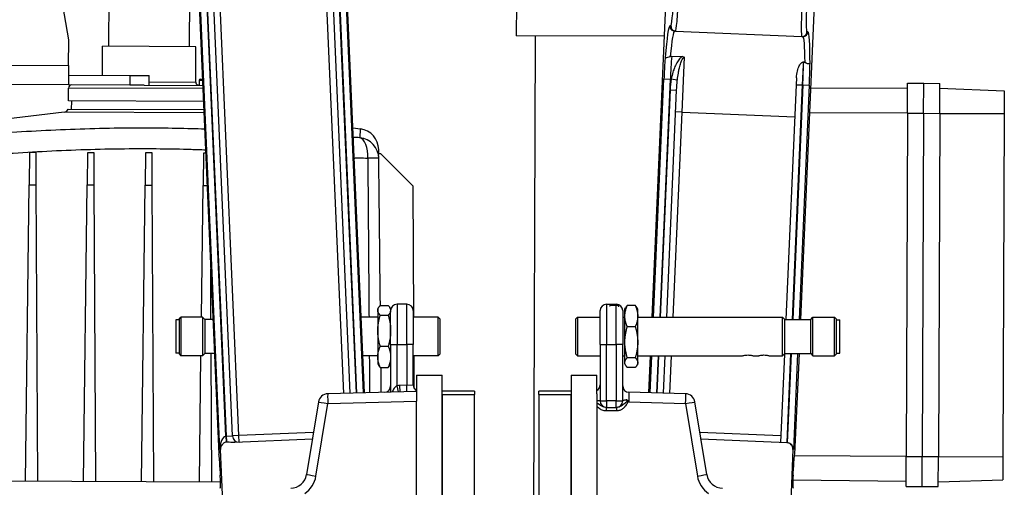
# Model space of a CAD drawing. Units: millimetres. Extents: x 155 to 2090, y 19 to 2724.
# Drawn here: x 323 to 628, y 468 to 613 of the extents above; entities that cross this region are included whole.
import ezdxf

# ---------------------------------------------------------------- set-up
doc = ezdxf.new("R2010")
doc.units = ezdxf.units.MM
doc.header["$LTSCALE"] = 10
doc.layers.add('Dimensions(Hillmar_metric)', color=7, linetype='Continuous', lineweight=13)
doc.layers.add('Visible Edges(Hillmar_metric)', color=7, linetype='Continuous', lineweight=25)
doc.layers.add('Visible Tangent Edges(Hillmar_Metric)', color=7, linetype='Continuous', lineweight=25, true_color=0xc0c0c0)
doc.styles.add('Hillmar_metric_Dimensions', font='arial.ttf')
doc.dimstyles.new('DEFAULT-ISO-Method 1b-Hillmar_metric', dxfattribs={"dimscale": 10, "dimtxt": 2, "dimasz": 2.5, "dimexe": 1, "dimexo": 1, "dimgap": 0.25, "dimtad": 1, "dimtih": 1, "dimtoh": 1, "dimrnd": 1e-08, "dimdsep": 46, "dimtxsty": 'Hillmar_metric_Dimensions', "dimcen": 0.09, "dimdle": 8, "dimclrd": 7, "dimclre": 7, "dimclrt": 7, "dimazin": 2, "dimtfac": 0.75, "dimtmove": 0, "dimatfit": 3, "dimfxl": 1, "dimtolj": 1, "dimlwd": 9, "dimlwe": 9, "dimarcsym": 0})

# ---------------------------------------------------------------- blocks, each defined once
blk = doc.blocks.new('*D31')
at = {"layer": 'Defpoints', "color": 0, "linetype": 'Continuous', "transparency": 16777216}
for p in [(627.33, 810.2), (627.33, 643.17), (250.22, 461.17)]:
    blk.add_point(p, dxfattribs=at)
at = {"layer": 'Dimensions(Hillmar_metric)', "color": 7, "linetype": 'Continuous', "lineweight": 9, "transparency": 16777216}
for p, q in [((250.22, 471.17), (250.22, 820.2)), ((627.33, 653.17), (627.33, 820.2)), ((275.22, 810.2), (602.33, 810.2))]:
    blk.add_line(p, q, dxfattribs=at)
at = {"layer": 'Dimensions(Hillmar_metric)', "color": 7, "linetype": 'Continuous', "transparency": 16777216}
for points in [[(275.22, 814.37), (275.22, 806.03), (250.22, 810.2)], [(602.33, 814.37), (602.33, 806.03), (627.33, 810.2)]]:
    blk.add_solid(points, dxfattribs=at)
at = {"layer": 'Dimensions(Hillmar_metric)', "color": 7, "linetype": 'Continuous', "lineweight": 13, "transparency": 16777216, "insert": (438.77, 822.92), "char_height": 20, "attachment_point": 5, "style": 'Hillmar_metric_Dimensions'}
blk.add_mtext('\\A1;377', dxfattribs=at)

msp = doc.modelspace()

# ---------------------------------------------------------------- linework, layer by layer
at = {"layer": 'Visible Edges(Hillmar_metric)'}
for p, q in [((350.2865, 604.7755), (350.5267, 665.7751)), ((337.7944, 606.8247), (328.4783, 660.9037)), ((375.2863, 604.6771), (375.4954, 657.7914)), ((429.5668, 497.3449), (422.8364, 651.9976)), ((376.8799, 649.9976), (384.3527, 478.2868)), ((418.6383, 644.9629), (425.0677, 497.227)), ((388.6092, 483.9804), (381.6733, 643.3543)), ((518.8555, 520.8197), (523.4612, 626.6514)), ((569.4177, 624.6514), (564.8686, 520.1197)), ((522.6442, 607.8766), (476.6749, 608.0537)), ((481.6276, 336.0799), (482.6749, 608.0305)), ((525.7935, 609.5338), (526.1076, 609.5201)), ((526.1076, 609.5201), (565.2931, 607.8148)), ((337.7629, 598.8248), (337.7944, 606.8247)), ((565.2931, 607.8148), (565.6072, 607.8011)), ((348.251, 595.7835), (348.2865, 604.7834)), ((377.2863, 604.6692), (348.2865, 604.7834)), ((377.2429, 593.6693), (377.2863, 604.6692)), ((337.7629, 598.8248), (337.7393, 592.8248)), ((524.9089, 601.7243), (528.1753, 601.5821)), ((337.7511, 595.8248), (356.751, 595.75)), ((337.7393, 592.8248), (316.7395, 592.9075)), ((356.7392, 592.75), (337.7393, 592.8248)), ((361.2521, 592.7323), (356.7392, 592.75)), ((356.751, 595.75), (362.7509, 595.7264)), ((361.2521, 592.7323), (379.3752, 592.6609)), ((362.7391, 592.7264), (362.7509, 595.7264)), ((378.2449, 594.1654), (378.239, 592.6654)), ((378.6465, 594.5638), (379.2925, 594.5612)), ((563.5307, 592.8773), (560.3643, 520.1197)), ((563.6227, 594.9914), (563.5307, 592.8773)), ((598.0833, 584.0359), (598.1191, 593.3359)), ((598.1191, 593.3359), (603.1191, 593.3166)), ((603.0833, 584.0167), (603.1191, 593.3166)), ((603.0833, 584.0167), (603.1191, 593.3166)), ((603.1191, 593.3166), (608.1191, 593.2973)), ((608.0833, 583.9974), (608.1191, 593.2973)), ((337.7196, 587.8249), (337.7354, 591.8248)), ((523.3598, 520.8197), (526.4226, 591.1973)), ((598.1134, 591.8359), (567.9855, 591.7416)), ((608.1133, 591.7974), (628.1105, 591.0219)), ((628.1105, 591.0219), (628.0831, 583.9204)), ((379.5928, 587.66), (337.7196, 587.8249)), ((338.7098, 585.321), (338.7196, 587.8209)), ((336.4259, 584.3532), (303.373, 580.4268)), ((337.6568, 585.3251), (379.7016, 585.1595)), ((598.0833, 584.0359), (597.6736, 477.6367)), ((603.0833, 584.0167), (602.6735, 477.6175)), ((603.0833, 584.0167), (602.6735, 477.6175)), ((608.0833, 583.9974), (607.6735, 477.5982)), ((628.0831, 583.9204), (627.6734, 477.5212)), ((425.9935, 579.4542), (428.2975, 579.1621)), ((325.6341, 571.8723), (325.5075, 561.8731)), ((327.6793, 571.8643), (325.6341, 571.8723)), ((327.7272, 561.8644), (327.6793, 571.8643)), ((343.634, 571.8015), (343.5073, 561.8023)), ((345.6791, 571.7934), (343.634, 571.8015)), ((345.727, 561.7935), (345.6791, 571.7934)), ((361.6338, 571.7306), (361.5072, 561.7314)), ((363.679, 571.7225), (361.6338, 571.7306)), ((363.7269, 561.7227), (363.679, 571.7225)), ((379.6337, 571.6597), (379.5071, 561.6605)), ((380.2893, 571.6571), (379.6337, 571.6597)), ((434.6785, 571.443), (433.8928, 571.4461)), ((433.9942, 571.4459), (433.9796, 572.7845)), ((434.6785, 571.443), (444.7263, 561.4037)), ((324.3423, 469.8766), (325.5075, 561.8731)), ((325.5075, 561.8731), (327.7272, 561.8644)), ((328.1678, 469.8616), (327.7272, 561.8644)), ((342.3422, 469.8058), (343.5073, 561.8023)), ((343.5073, 561.8023), (345.727, 561.7935)), ((346.1676, 469.7907), (345.727, 561.7935)), ((360.3421, 469.7349), (361.5072, 561.7314)), ((361.5072, 561.7314), (363.7269, 561.7227)), ((364.1675, 469.7198), (363.7269, 561.7227)), ((378.9898, 520.8197), (379.5071, 561.6605)), ((379.5071, 561.6605), (380.7245, 561.6557)), ((444.9206, 520.8197), (444.7263, 561.4037)), ((381.9257, 520.1197), (381.8507, 535.7788)), ((433.7004, 523.3197), (433.9501, 523.7522)), ((433.7004, 523.3197), (433.7004, 522.9081)), ((433.7004, 522.9081), (433.7004, 516.601)), ((434.4596, 524.4167), (436.9412, 524.4167)), ((437.7004, 523.3197), (437.4506, 523.7522)), ((437.7004, 523.3197), (437.7004, 522.9081)), ((437.7004, 522.9081), (437.7004, 522.6721)), ((437.7004, 512.3197), (437.7004, 522.6721)), ((442.7004, 524.8197), (439.7004, 524.8197)), ((444.7004, 522.8197), (444.7004, 512.3197)), ((502.7004, 512.3197), (502.7004, 522.8197)), ((504.7004, 524.8197), (507.7004, 524.8197)), ((508.275, 524.4021), (505.7933, 524.4021)), ((509.7004, 522.8197), (509.7004, 512.3197)), ((510.3679, 523.3197), (510.6177, 523.7522)), ((510.3679, 521.1268), (510.3679, 523.3197)), ((513.6088, 524.4167), (511.1271, 524.4167)), ((514.3679, 523.3197), (514.1182, 523.7522)), ((514.3679, 521.1268), (514.3679, 523.3197)), ((371.0342, 520.0197), (371.0342, 509.6197)), ((372.0342, 520.0197), (371.0342, 520.0197)), ((372.0342, 520.2197), (372.6342, 520.8197)), ((372.0342, 520.2197), (372.0342, 509.4197)), ((372.6342, 520.8197), (372.6342, 508.8197)), ((379.3342, 520.8197), (372.6342, 520.8197)), ((379.3342, 520.8197), (379.3342, 508.8197)), ((380.0342, 520.1197), (379.3342, 520.8197)), ((380.0342, 520.1197), (380.0342, 509.5197)), ((382.5321, 520.1197), (380.0342, 520.1197)), ((433.7004, 520.8197), (428.5452, 520.8197)), ((434.4596, 521.3995), (436.9412, 521.3995)), ((452.4342, 520.8197), (444.7004, 520.8197)), ((452.4342, 508.8197), (452.4342, 520.8197)), ((453.0342, 520.2197), (452.4342, 520.8197)), ((453.0342, 509.4197), (453.0342, 520.2197)), ((495.0342, 520.2197), (495.6342, 520.8197)), ((495.0342, 520.2197), (495.0342, 509.4197)), ((495.6342, 520.8197), (495.6342, 508.8197)), ((495.6342, 520.8197), (502.7004, 520.8197)), ((509.7004, 520.8197), (510.3679, 520.8197)), ((510.3679, 513.0384), (510.3679, 521.1268)), ((514.3679, 513.0384), (514.3679, 521.1268)), ((514.3679, 520.8197), (559.3342, 520.8197)), ((559.3342, 508.8197), (559.3342, 520.8197)), ((560.0342, 520.1197), (559.3342, 520.8197)), ((560.0342, 509.5197), (560.0342, 520.1197)), ((560.0342, 520.1197), (568.0342, 520.1197)), ((568.0342, 520.1197), (568.7342, 520.8197)), ((568.0342, 509.5197), (568.0342, 520.1197)), ((568.7342, 508.8197), (568.7342, 520.8197)), ((568.7342, 520.8197), (575.4342, 520.8197)), ((575.4342, 508.8197), (575.4342, 520.8197)), ((576.0342, 520.2197), (575.4342, 520.8197)), ((576.0342, 509.4197), (576.0342, 520.2197)), ((576.0342, 520.0197), (577.0342, 520.0197)), ((577.0342, 509.6197), (577.0342, 520.0197)), ((433.7004, 516.601), (433.7004, 508.5126)), ((513.6088, 517.8369), (511.1271, 517.8369)), ((434.4596, 511.8025), (436.9412, 511.8025)), ((437.7004, 512.3197), (437.7004, 497.5578)), ((444.7004, 499.7942), (444.7004, 512.3197)), ((502.7004, 512.3197), (502.7004, 494.8197)), ((509.7004, 494.8197), (509.7004, 512.3197)), ((510.3679, 506.7313), (510.3679, 513.0384)), ((514.3679, 506.7313), (514.3679, 513.0384)), ((372.0342, 509.6197), (371.0342, 509.6197)), ((372.0342, 509.4197), (372.6342, 508.8197)), ((379.3342, 508.8197), (372.6342, 508.8197)), ((378.3419, 469.664), (378.8378, 508.8197)), ((380.0342, 509.5197), (379.3342, 508.8197)), ((382.9934, 509.5197), (380.0342, 509.5197)), ((382.1674, 469.6489), (381.9764, 509.5197)), ((433.7004, 508.8197), (429.0675, 508.8197)), ((433.7004, 508.5126), (433.7004, 506.3197)), ((452.4342, 508.8197), (444.7004, 508.8197)), ((445.0266, 498.6995), (444.9781, 508.8197)), ((453.0342, 509.4197), (452.4342, 508.8197)), ((495.0342, 509.4197), (495.6342, 508.8197)), ((495.6342, 508.8197), (502.7004, 508.8197)), ((509.7004, 508.8197), (510.3679, 508.8197)), ((513.6088, 508.2399), (511.1271, 508.2399)), ((514.3679, 508.8197), (546.7842, 508.8197)), ((517.8339, 497.3449), (518.3333, 508.8197)), ((522.333, 497.227), (522.8375, 508.8197)), ((550.2842, 508.8197), (551.7842, 508.8197)), ((555.2842, 508.8197), (559.3342, 508.8197)), ((559.8971, 509.3826), (558.7046, 481.9823)), ((560.0342, 509.5197), (559.3342, 508.8197)), ((560.0342, 509.5197), (568.0342, 509.5197)), ((564.4073, 509.5197), (563.048, 478.2868)), ((568.0342, 509.5197), (568.7342, 508.8197)), ((568.7342, 508.8197), (575.4342, 508.8197)), ((576.0342, 509.4197), (575.4342, 508.8197)), ((576.0342, 509.6197), (577.0342, 509.6197)), ((433.7004, 506.3197), (433.9501, 505.8872)), ((434.4596, 505.2227), (436.9412, 505.2227)), ((437.7004, 506.3197), (437.4506, 505.8872)), ((510.3679, 506.3197), (510.3679, 506.7313)), ((510.3679, 506.3197), (510.6177, 505.8872)), ((513.6088, 505.2227), (511.1271, 505.2227)), ((514.3679, 506.3197), (514.1182, 505.8872)), ((514.3679, 506.3197), (514.3679, 506.7313)), ((445.7004, 502.8197), (445.7004, 496.4963)), ((445.7004, 502.8197), (453.7004, 502.8197)), ((453.7004, 392.8197), (453.7004, 502.8197)), ((493.7004, 502.8197), (501.7004, 502.8197)), ((493.7004, 502.8197), (493.7004, 392.8197)), ((501.7004, 496.9858), (501.7004, 502.8197)), ((445.7004, 497.7673), (418.1836, 497.0468)), ((445.7004, 496.4963), (445.7004, 494.7684)), ((463.7004, 497.8197), (453.7004, 497.8197)), ((453.7004, 496.8197), (453.7004, 398.8197)), ((463.7004, 497.8197), (463.7004, 496.8197)), ((463.7004, 398.8197), (463.7004, 496.8197)), ((483.7004, 496.8197), (483.7004, 497.8197)), ((493.7004, 497.8197), (483.7004, 497.8197)), ((483.7004, 496.8197), (483.7004, 398.8197)), ((493.7004, 398.8197), (493.7004, 496.8197)), ((529.2171, 497.0468), (511.648, 497.5068)), ((415.3012, 494.5299), (411.6354, 472.0162)), ((445.7004, 453.8697), (445.7004, 494.7684)), ((501.7004, 493.2363), (501.7004, 453.8697)), ((504.5459, 492.8197), (504.7004, 492.8197)), ((504.7004, 492.8197), (507.7004, 492.8197)), ((507.7004, 492.8197), (507.7998, 492.8197)), ((535.7654, 472.0162), (532.0996, 494.5299)), ((389.3413, 482.0103), (413.4334, 483.0588)), ((533.9674, 483.0588), (560.6236, 481.8987)), ((387.7328, 413.876), (384.8633, 479.8136)), ((562.5375, 479.8136), (559.6679, 413.876)), ((560.6759, 481.8965), (560.6236, 481.8987)), ((597.6378, 468.3368), (597.6736, 477.6367)), ((602.6377, 468.3175), (602.6735, 477.6175)), ((602.6377, 468.3175), (602.6735, 477.6175)), ((607.6377, 468.2983), (607.6735, 477.5982)), ((627.6734, 477.5212), (627.646, 470.4197)), ((384.7367, 474.2832), (384.8456, 471.7822)), ((562.5551, 471.7822), (562.664, 474.2832)), ((384.9062, 469.6382), (284.2558, 470.0345)), ((597.6435, 469.8368), (562.5038, 470.2174)), ((597.6378, 468.3368), (602.6377, 468.3175)), ((602.6377, 468.3175), (607.6377, 468.2983)), ((607.6435, 469.7983), (627.646, 470.4197))]:
    msp.add_line(p, q, dxfattribs=at)
for centre, radius, start, end in [((338.7354, 591.8209), 1, 89.774389, 179.774389), ((378.2429, 593.6654), 1, 179.774389, 239.774389), ((378.6449, 594.1638), 0.4, 89.774389, 179.774389), ((336.2489, 585.8427), 1.5, 276.774389, 339.815052), ((427.48, 572.7137), 6.5, 0.624389, 82.774389), ((439.7004, 522.8197), 2, 90, 180), ((442.7004, 522.8197), 2, 0, 90), ((504.7004, 522.8197), 2, 90, 180), ((507.7004, 522.8197), 2, 0, 90), ((435.7004, 499.5062), 2, 271.5, 0), ((446.7004, 499.7942), 2, 180, 240), ((500.7004, 499.7942), 2, 300, 0), ((511.7004, 499.5062), 2, 180, 268.5), ((418.2622, 494.0478), 3, 91.5, 170.752045), ((529.1386, 494.0478), 3, 9.247955, 88.5), ((504.7004, 494.8197), 2, 180, 270), ((507.7004, 494.8197), 2, 270, 0), ((390.6073, 484.0673), 2, 182.491906, 272.491906), ((406.7004, 472.8197), 5, 270, 350.752045), ((540.7004, 472.8197), 5, 189.247955, 270)]:
    msp.add_arc(centre, radius, start, end, dxfattribs=at)
for centre, major_axis, ratio, start_param, end_param in [((386.8641, 479.9006), (-2.0009, -0.0871), 0.99862953, 5.46015388, 6.28318531), ((560.5366, 479.9006), (2.0009, -0.0871), 0.99862953, 0, 1.57079633), ((560.589, 479.8984), (2.0009, -0.0871), 0.99862953, 1.51843645, 1.55740306), ((560.6937, 479.8938), (1.3863, -1.5125), 0.94896457, 0.8115781, 2.33001455), ((384.5268, 474.2851), (0.1747, -4.0017), 0.05233556, 1.56804599, 3.13884232), ((562.8739, 474.2851), (-0.1747, -4.0017), 0.05233556, 3.14434299, 4.71513932), ((384.6357, 471.784), (-0.1747, 4.0017), 0.05233556, 3.13884232, 4.70963864), ((562.7651, 471.784), (0.1747, 4.0017), 0.05233556, 1.57354666, 3.14434299)]:
    msp.add_ellipse(centre, major_axis=major_axis, ratio=ratio, start_param=start_param, end_param=end_param, dxfattribs=at)
for points, weights in [([(476.8292, 648.1057), (476.7603, 630.2158), (476.6749, 608.0537)], [1, 1.0007871154, 1]), ([(433.7004, 522.9081), (433.7004, 523.6083), (434.4596, 524.4167)], [1, 1.04314139574, 1.01001874936]), ([(434.4596, 521.3995), (433.7004, 522.208), (433.7004, 522.9081)], [1.01001874936, 1.04314139574, 1]), ([(436.9412, 524.4167), (437.7004, 523.6083), (437.7004, 522.9081)], [1.01001874936, 1.04314139574, 1]), ([(437.7004, 522.9081), (437.7004, 522.208), (436.9412, 521.3995)], [1, 1.04314139574, 1.01001874936]), ([(505.7177, 524.2213), (505.7545, 524.3111), (505.7933, 524.4021)], [1.01312113417, 1.01166402619, 1.01001874936]), ([(505.7933, 524.4021), (505.7636, 524.3711), (505.7351, 524.3404)], [1.01001874936, 1.01127760958, 1.01242630959]), ([(508.275, 524.4021), (508.3662, 524.1886), (508.4459, 523.9815)], [1.01001874936, 1.01388828553, 1.01671697305]), ([(508.3962, 524.2714), (508.3384, 524.336), (508.275, 524.4021)], [1.01488955124, 1.01270494265, 1.01001874936]), ([(510.3679, 521.1268), (510.3679, 522.6536), (511.1271, 524.4167)], [1, 1.04314139574, 1.01001874936]), ([(511.1271, 524.4167), (510.8004, 524.0688), (510.6177, 523.7522)], [1.01001874936, 1.02401012015, 1.02439361642]), ([(513.6088, 524.4167), (514.3679, 522.6536), (514.3679, 521.1268)], [1.01001874936, 1.04314139574, 1]), ([(514.1182, 523.7522), (513.9354, 524.0688), (513.6088, 524.4167)], [1.02439361642, 1.02401012015, 1.01001874936]), ([(433.7004, 516.601), (433.7004, 518.828), (434.4596, 521.3995)], [1, 1.04314139574, 1.01001874936]), ([(436.9412, 521.3995), (437.7004, 518.828), (437.7004, 516.601)], [1.01001874936, 1.04314139574, 1]), ([(511.1271, 517.8369), (510.3679, 519.5999), (510.3679, 521.1268)], [1.01001874936, 1.04314139574, 1]), ([(514.3679, 521.1268), (514.3679, 519.5999), (513.6088, 517.8369)], [1, 1.04314139574, 1.01001874936]), ([(434.4596, 511.8025), (433.7004, 514.374), (433.7004, 516.601)], [1.01001874936, 1.04314139574, 1]), ([(437.7004, 516.601), (437.7004, 514.374), (436.9412, 511.8025)], [1, 1.04314139574, 1.01001874936]), ([(510.3679, 513.0384), (510.3679, 515.2654), (511.1271, 517.8369)], [1, 1.04314139574, 1.01001874936]), ([(513.6088, 517.8369), (514.3679, 515.2654), (514.3679, 513.0384)], [1.01001874936, 1.04314139574, 1]), ([(433.7004, 508.5126), (433.7004, 510.0395), (434.4596, 511.8025)], [1, 1.04314139574, 1.01001874936]), ([(436.9412, 511.8025), (437.7004, 510.0395), (437.7004, 508.5126)], [1.01001874936, 1.04314139574, 1]), ([(511.1271, 508.2399), (510.3679, 510.8114), (510.3679, 513.0384)], [1.01001874936, 1.04314139574, 1]), ([(514.3679, 513.0384), (514.3679, 510.8114), (513.6088, 508.2399)], [1, 1.04314139574, 1.01001874936]), ([(434.4596, 505.2227), (433.7004, 506.9858), (433.7004, 508.5126)], [1.01001874936, 1.04314139574, 1]), ([(437.7004, 508.5126), (437.7004, 506.9858), (436.9412, 505.2227)], [1, 1.04314139574, 1.01001874936]), ([(510.3679, 506.7313), (510.3679, 507.4314), (511.1271, 508.2399)], [1, 1.04314139574, 1.01001874936]), ([(513.6088, 508.2399), (514.3679, 507.4314), (514.3679, 506.7313)], [1.01001874936, 1.04314139574, 1]), ([(433.9501, 505.8872), (434.1329, 505.5706), (434.4596, 505.2227)], [1.02439361642, 1.02401012015, 1.01001874936]), ([(436.9412, 505.2227), (437.2679, 505.5706), (437.4506, 505.8872)], [1.01001874936, 1.02401012015, 1.02439361642]), ([(511.1271, 505.2227), (510.3679, 506.0311), (510.3679, 506.7313)], [1.01001874936, 1.04314139574, 1]), ([(514.3679, 506.7313), (514.3679, 506.0311), (513.6088, 505.2227)], [1, 1.04314139574, 1.01001874936])]:
    msp.add_rational_spline(points, weights, degree=2, dxfattribs=at)
for points, knots in [([(524.4286, 601.5883), (524.1588, 601.4267), (523.8894, 601.3322), (523.4215, 601.2338), (523.2297, 601.2263), (523.0209, 601.2416), (522.9658, 601.251), (522.8864, 601.2727), (522.8623, 601.2848), (522.8541, 601.2957), (522.8539, 601.2958), (522.8538, 601.296)], [0.000000004, 0.000000004, 0.000000004, 0.000000004, 0.105931612, 0.105931612, 0.204373504, 0.204373504, 0.253090121, 0.253090121, 0.301671459, 0.301671459, 0.302371797, 0.302371797, 0.302371797, 0.302371797]), ([(524.4286, 601.5883), (524.494, 601.6274), (524.5657, 601.6621), (524.6852, 601.7005), (524.73, 601.7112), (524.8199, 601.7239), (524.8642, 601.7262), (524.9089, 601.7243)], [0.6758704117, 0.6758704117, 0.6758704117, 0.6758704117, 0.7060842438, 0.7060842438, 0.7230250708, 0.7230250708, 0.7390043583, 0.7390043583, 0.7390043583, 0.7390043583]), ([(528.1753, 601.5821), (528.1901, 601.5815), (528.2048, 601.5807), (528.3736, 601.5698), (528.5092, 601.5434), (528.6968, 601.4792), (528.7854, 601.4409), (528.8661, 601.3791), (528.8668, 601.3786), (528.8675, 601.378)], [0, 0, 0, 0, 0.0044216396, 0.0044216396, 0.0507662329, 0.0507662329, 0.0808149546, 0.0808149546, 0.081089462, 0.081089462, 0.081089462, 0.081089462]), ([(563.6227, 594.9914), (563.6894, 596.5244), (564.0582, 597.8568), (564.6931, 599.1043), (564.906, 599.4135), (565.2245, 599.712), (565.334, 599.7972), (565.5321, 599.8936), (565.6136, 599.9222), (565.7429, 599.9417), (565.7838, 599.9444), (565.8251, 599.9435)], [0.417686528, 0.417686528, 0.417686528, 0.417686528, 0.683812343, 0.683812343, 0.796828147, 0.796828147, 0.841941798, 0.841941798, 0.868497714, 0.868497714, 0.88059903, 0.88059903, 0.88059903, 0.88059903]), ([(565.8251, 599.9435), (565.8887, 599.9394), (565.95, 599.9267), (566.0933, 599.8797), (566.1704, 599.839), (566.2518, 599.7848), (566.2643, 599.776), (566.2767, 599.7671)], [0.00150593, 0.00150593, 0.00150593, 0.00150593, 0.0207034329, 0.0207034329, 0.0481938474, 0.0481938474, 0.0532852116, 0.0532852116, 0.0532852116, 0.0532852116]), ([(567.8201, 599.3391), (567.82, 599.3389), (567.8199, 599.3388), (567.8107, 599.3287), (567.7857, 599.3187), (567.7046, 599.304), (567.6489, 599.2995), (567.4396, 599.3023), (567.2492, 599.3265), (566.7916, 599.4651), (566.5315, 599.5827), (566.2767, 599.7671)], [-0.00067106, -0.00067106, -0.00067106, -0.00067106, 0, 0, 0.046550355, 0.046550355, 0.093230333, 0.093230333, 0.187556778, 0.187556778, 0.289059831, 0.289059831, 0.289059831, 0.289059831]), ([(378.1403, 592.6658), (378.0101, 592.6663), (377.9056, 592.7051), (377.7925, 592.7637), (377.7632, 592.7843), (377.7427, 592.7989), (377.7395, 592.8013), (377.7395, 592.8013)], [0.787235608, 0.787235608, 0.787235608, 0.787235608, 0.849201804, 0.849201804, 0.887868275, 0.887868275, 0.905460022, 0.905460022, 0.905460022, 0.905460022]), ([(434.5067, 524.4167), (434.4922, 525.7497), (434.4777, 527.0826), (434.4144, 532.8882), (434.3657, 537.3609), (434.2389, 548.9898), (434.1609, 556.1461), (434.0584, 565.5571), (434.0338, 567.8118), (434.0092, 570.0666)], [7.14843902, 7.14843902, 7.14843902, 7.14843902, 7.54836602, 7.54836602, 8.89029776, 8.89029776, 11.03738854, 11.03738854, 11.71388196, 11.71388196, 11.71388196, 11.71388196]), ([(546.7842, 508.8197), (546.7842, 508.8197), (546.8286, 508.8331), (547.0076, 508.8816), (547.1421, 508.9161), (547.4514, 508.9813), (547.6473, 509.0164), (548.078, 509.0665), (548.313, 509.0806), (548.5342, 509.0806)], [-0.265353067, -0.265353067, -0.265353067, -0.265353067, -0.199023587, -0.199023587, -0.132694106, -0.132694106, -0.066347053, -0.066347053, 0, 0, 0, 0]), ([(548.5342, 509.0806), (548.7553, 509.0806), (548.9903, 509.0665), (549.421, 509.0164), (549.6169, 508.9813), (549.9262, 508.9161), (550.0607, 508.8816), (550.2397, 508.8331), (550.2842, 508.8197), (550.2842, 508.8197)], [-1.06141227, -1.06141227, -1.06141227, -1.06141227, -0.995065217, -0.995065217, -0.928718163, -0.928718163, -0.862388683, -0.862388683, -0.796059202, -0.796059202, -0.796059202, -0.796059202]), ([(551.7842, 508.8197), (551.7842, 508.8197), (551.8286, 508.8331), (552.0076, 508.8816), (552.1421, 508.9161), (552.4514, 508.9813), (552.6473, 509.0164), (553.078, 509.0665), (553.313, 509.0806), (553.5342, 509.0806)], [-0.265353067, -0.265353067, -0.265353067, -0.265353067, -0.199023587, -0.199023587, -0.132694106, -0.132694106, -0.066347053, -0.066347053, 0, 0, 0, 0]), ([(553.5342, 509.0806), (553.7553, 509.0806), (553.9903, 509.0665), (554.421, 509.0164), (554.6169, 508.9813), (554.9262, 508.9161), (555.0607, 508.8816), (555.2397, 508.8331), (555.2842, 508.8197), (555.2842, 508.8197)], [-1.06141227, -1.06141227, -1.06141227, -1.06141227, -0.995065217, -0.995065217, -0.928718163, -0.928718163, -0.862388683, -0.862388683, -0.796059202, -0.796059202, -0.796059202, -0.796059202]), ([(434.8003, 497.4819), (434.7793, 499.4069), (434.7583, 501.3319), (434.7302, 503.9122), (434.723, 504.5674), (434.7159, 505.2227)], [4.454685232, 4.454685232, 4.454685232, 4.454685232, 5.032244017, 5.032244017, 5.228843943, 5.228843943, 5.228843943, 5.228843943]), ([(501.7004, 496.9858), (501.7004, 496.7066), (501.7004, 496.3856), (501.7004, 495.6587), (501.7004, 495.2549), (501.7004, 494.8465)], [-0.240786737, -0.240786737, -0.240786737, -0.240786737, -0.12769502, -0.12769502, -0.005060402, -0.005060402, -0.005060402, -0.005060402]), ([(511.3661, 494.856), (511.3422, 494.8858), (511.3151, 494.913), (511.2389, 494.9787), (511.1863, 495.0138), (511.0334, 495.1024), (510.919, 495.153), (510.7942, 495.2046), (510.7926, 495.2053), (510.791, 495.206)], [0, 0, 0, 0, 0.0114767104, 0.0114767104, 0.0302599096, 0.0302599096, 0.0649701678, 0.0649701678, 0.0654300625, 0.0654300625, 0.0654300625, 0.0654300625]), ([(501.7004, 494.8465), (501.7004, 494.7145), (501.7004, 494.5833), (501.7004, 494.3637), (501.7004, 494.275), (501.7004, 494.1885)], [-0.3275595457, -0.3275595457, -0.3275595457, -0.3275595457, -0.2878651728, -0.2878651728, -0.260028093, -0.260028093, -0.260028093, -0.260028093]), ([(501.7004, 494.1885), (501.7004, 494.0668), (501.7004, 493.9401), (501.7004, 493.625), (501.7004, 493.4292), (501.7004, 493.2363)], [-0.0969848177, -0.0969848177, -0.0969848177, -0.0969848177, -0.0578545613, -0.0578545613, 0, 0, 0, 0]), ([(511.648, 494.5079), (511.6463, 494.5099), (511.6447, 494.5119), (511.5513, 494.6265), (511.4586, 494.7404), (511.3661, 494.856)], [-0.3157351546, -0.3157351546, -0.3157351546, -0.3157351546, -0.3151967663, -0.3151967663, -0.2855215706, -0.2855215706, -0.2855215706, -0.2855215706]), ([(385.4398, 481.3065), (385.5313, 481.3989), (385.6285, 481.4955), (385.8065, 481.6621), (385.8924, 481.7386), (386.0963, 481.9025), (386.2263, 481.9941), (386.4856, 482.1202), (386.596, 482.1505), (386.699, 482.1604)], [-0.120446802, -0.120446802, -0.120446802, -0.120446802, -0.090419933, -0.090419933, -0.064946236, -0.064946236, -0.031057298, -0.031057298, 0, 0, 0, 0]), ([(386.699, 482.1604), (386.7064, 482.1611), (386.7137, 482.1618), (386.7285, 482.1631), (386.7358, 482.1637), (386.7432, 482.1642)], [-0.0044354274, -0.0044354274, -0.0044354274, -0.0044354274, -0.00221771741, -0.00221771741, 0, 0, 0, 0]), ([(386.7432, 482.1642), (386.7502, 482.1648), (386.7571, 482.1652), (386.7711, 482.1659), (386.778, 482.1662), (386.785, 482.1663)], [-0.00418618407, -0.00418618407, -0.00418618407, -0.00418618407, -0.00209040592, -0.00209040592, 0, 0, 0, 0]), ([(386.785, 482.1663), (387.3206, 482.1795), (387.9386, 482.0884), (388.736, 482.015), (389.0661, 481.9984), (389.3413, 482.0103)], [0.009770887, 0.009770887, 0.009770887, 0.009770887, 0.167351138, 0.167351138, 0.249985726, 0.249985726, 0.249985726, 0.249985726])]:
    msp.add_open_spline(points, degree=3, knots=knots, dxfattribs=at)
for points in [[(434.0067, 570.2994), (434.0025, 570.6845), (433.9643, 571.0682), (433.8928, 571.4461)], [(434.0092, 570.0666), (434.0084, 570.1456), (434.0075, 570.2231), (434.0067, 570.2994)], [(560.6759, 481.8965), (560.6848, 481.8961), (560.6938, 481.8956), (560.7027, 481.8951)]]:
    msp.add_open_spline(points, degree=3, dxfattribs=at)
at = {"layer": 'Visible Tangent Edges(Hillmar_Metric)'}
for p, q in [((427.0673, 497.2794), (420.6364, 645.0499)), ((420.7128, 645.0893), (427.1453, 497.2814)), ((422.7081, 645.1761), (429.1422, 497.3337)), ((384.7117, 479.807), (377.6003, 643.2131)), ((386.5334, 483.8845), (379.5957, 643.2999)), ((379.6752, 643.2673), (386.6111, 483.8912)), ((417.1569, 633.0041), (423.0681, 497.1747)), ((390.6073, 484.0673), (384.1881, 631.5693)), ((524.6763, 611.0838), (524.3622, 611.0975)), ((567.169, 609.2346), (566.8548, 609.2482)), ((316.7631, 598.9075), (337.7629, 598.8248)), ((528.129, 584.4085), (528.8675, 601.378)), ((565.5288, 592.7903), (565.7957, 598.9221)), ((356.751, 595.75), (356.7392, 592.75)), ((362.7431, 593.7264), (377.2429, 593.6693)), ((379.3099, 594.1612), (378.2449, 594.1654)), ((519.2807, 520.8197), (522.4943, 594.6632)), ((521.2798, 520.8197), (524.4897, 594.5763)), ((522.4943, 594.6632), (524.4897, 594.5763)), ((524.4897, 594.5763), (524.7412, 594.5654)), ((526.642, 594.2412), (524.7412, 594.5654)), ((562.3662, 520.1197), (565.5288, 592.7903)), ((565.6067, 592.7869), (562.4443, 520.1197)), ((563.5307, 592.8773), (565.5288, 592.7903)), ((565.5288, 592.7903), (565.6067, 592.7869)), ((565.6067, 592.7869), (567.6021, 592.7001)), ((379.4187, 591.6607), (337.7354, 591.8248)), ((524.4245, 591.2843), (521.3579, 520.8197)), ((524.4245, 591.2843), (526.4226, 591.1973)), ((567.6021, 592.7001), (564.4434, 520.1197)), ((379.7442, 584.1826), (336.4259, 584.3532)), ((525.3617, 520.8197), (528.129, 584.4085)), ((528.129, 584.4085), (526.1309, 584.4954)), ((528.129, 584.4085), (563.0959, 582.8867)), ((598.0833, 584.0359), (567.6553, 584.1531)), ((598.0833, 584.0359), (603.0833, 584.0167)), ((603.0833, 584.0167), (608.0833, 583.9974)), ((608.0833, 583.9974), (628.0831, 583.9204)), ((439.7004, 524.8197), (439.7004, 512.3197)), ((442.7004, 512.3197), (442.7004, 524.8197)), ((504.7004, 524.8197), (504.7004, 512.3197)), ((507.7004, 524.4021), (507.7004, 524.8197)), ((507.7004, 512.3197), (507.7004, 524.2213)), ((437.7004, 512.3197), (439.7004, 512.3197)), ((439.7004, 499.5343), (439.7004, 512.3197)), ((439.7004, 512.3197), (442.7004, 512.3197)), ((442.7004, 512.3197), (442.7004, 499.6895)), ((444.7004, 512.3197), (442.7004, 512.3197)), ((502.7004, 512.3197), (504.7004, 512.3197)), ((504.7004, 494.8197), (504.7004, 512.3197)), ((504.7004, 512.3197), (507.7004, 512.3197)), ((509.7004, 512.3197), (507.7004, 512.3197)), ((507.7004, 512.3197), (507.7004, 494.8197)), ((518.2586, 497.3337), (518.7584, 508.8197)), ((520.2554, 497.2814), (520.7576, 508.8197)), ((520.8356, 508.8197), (520.3334, 497.2794)), ((524.3326, 497.1747), (524.8394, 508.8197)), ((560.7027, 481.8951), (561.9049, 509.5197)), ((561.983, 509.5197), (560.7805, 481.8892)), ((563.9821, 509.5197), (562.6891, 479.807)), ((440.091, 497.6204), (439.7004, 499.5343)), ((442.7004, 499.6895), (440.5695, 499.6337)), ((440.6218, 497.6343), (440.5695, 499.6337)), ((442.7004, 499.6895), (444.7004, 499.7942)), ((442.7527, 497.6901), (442.7004, 499.6895)), ((453.7004, 496.8197), (463.7004, 496.8197)), ((483.7004, 496.8197), (493.7004, 496.8197)), ((414.5179, 471.534), (418.1836, 494.0478)), ((418.1836, 494.0478), (445.7004, 494.7684)), ((502.7004, 494.8197), (504.7004, 494.8197)), ((504.7004, 494.8197), (504.7004, 492.8197)), ((507.7004, 494.8197), (504.7004, 494.8197)), ((507.7004, 492.8197), (507.7004, 494.8197)), ((507.7004, 494.8197), (509.7004, 494.8197)), ((511.648, 494.5079), (529.2171, 494.0478)), ((529.2171, 494.0478), (532.8829, 471.534)), ((504.5197, 491.8197), (507.7736, 491.8197)), ((386.5334, 483.8845), (386.699, 482.1604)), ((386.6111, 483.8912), (386.7432, 482.1642)), ((386.6768, 483.8963), (388.6092, 483.9804)), ((390.6073, 484.0673), (388.6092, 483.9804)), ((413.7617, 485.075), (390.6073, 484.0673)), ((390.6942, 482.0692), (390.6073, 484.0673)), ((558.7916, 483.9804), (533.6391, 485.075)), ((384.7117, 479.807), (384.8633, 479.8136)), ((562.5375, 479.8136), (562.6891, 479.807)), ((597.6736, 477.6367), (562.9226, 477.7705)), ((597.6736, 477.6367), (602.6735, 477.6175)), ((602.6735, 477.6175), (607.6735, 477.5982)), ((607.6735, 477.5982), (627.6734, 477.5212))]:
    msp.add_line(p, q, dxfattribs=at)
for centre, radius, start, end in [((440.7004, 494.6354), 5, 91.5, 101.536959), ((406.6218, 472.8197), 8, 303.748196, 350.752045), ((540.7789, 472.8197), 8, 189.247955, 236.251804)]:
    msp.add_arc(centre, radius, start, end, dxfattribs=at)
for centre, major_axis, ratio, start_param, end_param in [((525.0459, 619.5758), (-0.3696, -8.492), 0.05240778, 0, 1.57079633), ((526.5424, 619.5107), (0.4348, 9.9905), 0.04454661, 3.14159265, 4.71238898), ((565.7279, 617.8053), (-0.4348, -9.9905), 0.04454661, 4.71238898, 6.28318531), ((567.2244, 617.7402), (0.3696, 8.492), 0.05240778, 1.57079633, 3.14159265), ((523.21, 584.6226), (-1.1522, -26.4749), 0.05240778, 3.14159265, 4.03340124), ((525.8587, 611.0324), (-0.0652, -1.4986), 0.99862953, 4.71238898, 6.28318531), ((526.1729, 611.0187), (-0.0652, -1.4986), 0.99862953, 4.71238898, 6.28318531), ((524.7065, 584.5574), (1.087, 24.9764), 0.05555225, 0, 0.82288893), ((565.3583, 609.3134), (-0.0652, -1.4986), 0.99862953, 0, 1.57079633), ((565.6724, 609.2997), (-0.0652, -1.4986), 0.99862953, 0, 1.57079633), ((566.0168, 582.7596), (1.1522, 26.4749), 0.05240778, 5.39137672, 6.28318531), ((564.5203, 582.8248), (-1.087, -24.9764), 0.05555225, 2.31870373, 3.14159265), ((525.3797, 594.5376), (0.6522, 14.9858), 0.05939548, 1.0732223, 1.57079633), ((564.7166, 592.8257), (-0.6522, -14.9858), 0.05939548, 1.57079633, 1.99233847), ((523.3844, 594.6244), (-0.7391, -16.9839), 0.05240778, 4.57309576, 4.71238898), ((566.712, 592.7388), (0.7391, 16.9839), 0.05240778, 4.71238898, 4.8516822), ((427.5096, 569.9958), (6.4996, 0.0708), 0.99666288, 0, 1.46498181), ((427.5096, 569.9958), (0.3341, 6.4914), 0.47396713, 4.74975447, 6.19087094), ((427.5096, 569.9958), (6.4996, 0.0708), 0.0088509, 0, 1.075783), ((418.2622, 494.0478), (-0.0785, 2.999), 0.02616798, 0, 1.57011109), ((511.7004, 494.5044), (-0.0524, 3.0024), 0.01741215, 6.28242515, 7.85253625), ((529.1386, 494.0478), (0.0785, 2.999), 0.02616798, 4.71307421, 6.28318531), ((418.2622, 494.0478), (-2.961, 0.4821), 0.00420823, 0, 1.54495675), ((504.5459, 491.8197), (0, 1), 0.02617695, 0, 1.57079633), ((507.7998, 491.8197), (0, 1), 0.02617695, 0, 1.57079633), ((529.1386, 494.0478), (2.961, 0.4821), 0.00420823, 4.73822856, 6.28318531), ((386.707, 479.8938), (-0.0346, 4.0017), 0.49885985, 0.06974253, 1.58817898), ((386.9165, 479.9029), (-4.0017, -0.1742), 0.99862953, 4.74525931, 4.76474886), ((386.7425, 483.8991), (0.087, -1.9981), 0.03288117, 4.71238898, 5.76052336), ((386.707, 479.8938), (1.4532, 1.5243), 0.90059029, 1.50045494, 2.32348636), ((414.5964, 471.534), (-2.961, 0.4821), 0.00420823, 0, 1.54495675), ((532.8043, 471.534), (2.961, 0.4821), 0.00420823, 4.73822856, 6.28318531)]:
    msp.add_ellipse(centre, major_axis=major_axis, ratio=ratio, start_param=start_param, end_param=end_param, dxfattribs=at)
for points, knots in [([(522.8538, 601.296), (522.8189, 600.7653), (522.7849, 600.223), (522.7002, 598.8061), (522.6512, 597.9186), (522.6055, 597.0209)], [-0.401407784, -0.401407784, -0.401407784, -0.401407784, -0.299472223, -0.299472223, -0.139293225, -0.139293225, -0.139293225, -0.139293225]), ([(528.1753, 601.5821), (528.0377, 601.5101), (527.9196, 601.428), (527.449, 601.0503), (527.166, 600.6946), (526.6026, 599.8712), (526.338, 599.3808), (525.9799, 598.6161), (525.8676, 598.3562), (525.5924, 597.6709), (525.4394, 597.2396), (525.0826, 596.1069), (524.9001, 595.3897), (524.7535, 594.6305), (524.7473, 594.5979), (524.7412, 594.5654)], [0.379034246, 0.379034246, 0.379034246, 0.379034246, 0.42784445, 0.42784445, 0.58342425, 0.58342425, 0.777899001, 0.777899001, 0.875136376, 0.875136376, 1.030716176, 1.030716176, 1.279643856, 1.279643856, 1.290780483, 1.290780483, 1.290780483, 1.290780483]), ([(526.642, 594.2412), (526.6458, 594.2743), (526.6496, 594.3073), (526.7399, 595.0785), (526.8469, 595.7982), (527.0498, 596.9257), (527.1355, 597.3528), (527.2876, 598.029), (527.3492, 598.2848), (527.5443, 599.0364), (527.6869, 599.5166), (527.9857, 600.3231), (528.1347, 600.6715), (528.468, 601.1824), (528.668, 601.3867), (528.8675, 601.378)], [-1.290780483, -1.290780483, -1.290780483, -1.290780483, -1.279643856, -1.279643856, -1.030716176, -1.030716176, -0.875136376, -0.875136376, -0.777899001, -0.777899001, -0.58342425, -0.58342425, -0.42784445, -0.42784445, -0.303351759, -0.303351759, -0.303351759, -0.303351759]), ([(565.7957, 598.9221), (565.798, 598.9991), (565.8003, 599.0758), (565.8105, 599.4201), (565.818, 599.684), (565.8251, 599.9435)], [-1.002228825, -1.002228825, -1.002228825, -1.002228825, -0.976898173, -0.976898173, -0.888084748, -0.888084748, -0.888084748, -0.888084748]), ([(567.6961, 595.0586), (567.7286, 595.9569), (567.7568, 596.8453), (567.7956, 598.2641), (567.8088, 598.8074), (567.8201, 599.3391)], [0.139293225, 0.139293225, 0.139293225, 0.139293225, 0.299472223, 0.299472223, 0.401407784, 0.401407784, 0.401407784, 0.401407784]), ([(379.966, 579.0802), (378.6276, 579.127), (377.2886, 579.1693), (369.475, 579.3884), (362.991, 579.4578), (352.4609, 579.3793), (348.4126, 579.3039), (336.2809, 578.9546), (328.2121, 578.5582), (314.8462, 577.7227), (309.5357, 577.3454), (304.2329, 576.9328)], [-13.12327082, -13.12327082, -13.12327082, -13.12327082, -12.72585906, -12.72585906, -10.80497467, -10.80497467, -9.60442193, -9.60442193, -7.20331645, -7.20331645, -5.61564544, -5.61564544, -5.61564544, -5.61564544]), ([(428.2975, 579.1621), (428.2975, 579.1621), (428.2863, 579.0396), (428.2384, 578.4424), (428.1931, 577.8052), (428.1439, 576.8371), (428.1348, 576.6447), (428.1259, 576.4449)], [-7.79371915, -7.79371915, -7.79371915, -7.79371915, -5.84528936, -5.84528936, -2.7278017, -2.7278017, -1.99424106, -1.99424106, -1.99424106, -1.99424106]), ([(309.6841, 570.9513), (313.3121, 571.2199), (316.9416, 571.4698), (328.5608, 572.2017), (336.5562, 572.5984), (348.557, 572.9481), (352.5584, 573.0238), (362.963, 573.1027), (369.3666, 573.0337), (377.2595, 572.8102), (378.7516, 572.7618), (380.2435, 572.7078)], [6.11192409, 6.11192409, 6.11192409, 6.11192409, 7.20331645, 7.20331645, 9.60442193, 9.60442193, 10.80497467, 10.80497467, 12.72585906, 12.72585906, 13.17371763, 13.17371763, 13.17371763, 13.17371763]), ([(426.4001, 570.1118), (426.5293, 570.1277), (426.6671, 570.1414), (426.813, 570.1528), (427.1983, 570.1829), (427.6404, 570.1971), (428.1253, 570.1952), (428.8491, 570.1923), (429.6902, 570.153), (430.5967, 570.08)], [-13.833992294, -13.833992294, -13.833992294, -13.833992294, -13.708468152, -13.708468152, -13.708468152, -13.377092405, -13.377092405, -13.377092405, -12.882482938, -12.882482938, -12.882482938, -12.882482938]), ([(430.5967, 570.08), (430.6146, 567.8253), (430.6324, 565.5706), (430.7069, 556.1597), (430.7631, 549.0035), (430.8537, 537.3747), (430.8884, 532.9021), (430.9425, 525.8929), (430.9621, 523.3563), (430.9815, 520.8197)], [-11.71388196, -11.71388196, -11.71388196, -11.71388196, -11.03738854, -11.03738854, -8.89029776, -8.89029776, -7.54836602, -7.54836602, -6.78729865, -6.78729865, -6.78729865, -6.78729865]), ([(431.0732, 508.8197), (431.0873, 506.9702), (431.1013, 505.1207), (431.1302, 501.3096), (431.145, 499.3481), (431.1598, 497.3866)], [-5.58716172, -5.58716172, -5.58716172, -5.58716172, -5.03224402, -5.03224402, -4.44371713, -4.44371713, -4.44371713, -4.44371713]), ([(439.7004, 499.5343), (439.3613, 499.3959), (439.0401, 499.1103), (438.5312, 498.4054), (438.3331, 498.0027), (438.1764, 497.5703)], [-0.806345664, -0.806345664, -0.806345664, -0.806345664, -0.598722464, -0.598722464, -0.405212245, -0.405212245, -0.405212245, -0.405212245]), ([(510.791, 495.206), (510.8832, 495.1214), (510.9694, 495.0335), (511.0569, 494.8567), (511.0536, 494.7681), (510.9296, 494.5406), (510.7659, 494.406), (510.4164, 494.118), (510.2169, 493.9645), (509.8411, 493.6762), (509.6617, 493.5417), (509.2876, 493.2876), (509.0888, 493.1692), (508.6698, 492.9742), (508.4489, 492.9006), (508.082, 492.8329), (507.9399, 492.8197), (507.7998, 492.8197)], [0, 0, 0, 0, 0.041667074, 0.041667074, 0.080822076, 0.080822076, 0.146086193, 0.146086193, 0.22837621, 0.22837621, 0.310666228, 0.310666228, 0.402552431, 0.402552431, 0.500785557, 0.500785557, 0.562181261, 0.562181261, 0.562181261, 0.562181261]), ([(510.791, 495.206), (510.6017, 495.1331), (510.4258, 495.0687), (510.1502, 494.9779), (510.0394, 494.9449), (509.8503, 494.8882), (509.7786, 494.8661), (509.713, 494.8371), (509.7004, 494.8277), (509.7004, 494.8197)], [-0.438467358, -0.438467358, -0.438467358, -0.438467358, -0.310719511, -0.310719511, -0.201827467, -0.201827467, -0.077625949, -0.077625949, 0, 0, 0, 0]), ([(502.7004, 494.8197), (502.7004, 494.8207), (502.6697, 494.8218), (502.5139, 494.8259), (502.3416, 494.8295), (501.9925, 494.8383), (501.8519, 494.8421), (501.7004, 494.8465)], [-0.635116983, -0.635116983, -0.635116983, -0.635116983, -0.515114268, -0.515114268, -0.323109926, -0.323109926, -0.218951524, -0.218951524, -0.218951524, -0.218951524]), ([(504.5459, 492.8197), (504.2467, 492.8197), (503.9398, 492.8806), (503.3518, 493.1022), (503.0644, 493.265), (502.7724, 493.4579), (502.5675, 493.5933), (502.3567, 493.7448), (501.9899, 493.9976), (501.8495, 494.0922), (501.7004, 494.1885)], [0, 0, 0, 0, 0.130186898, 0.130186898, 0.260373797, 0.260373797, 0.260373797, 0.351755924, 0.351755924, 0.403554197, 0.403554197, 0.403554197, 0.403554197]), ([(501.7004, 493.2363), (501.8399, 493.0735), (501.9886, 492.9194), (502.1477, 492.777), (502.4709, 492.4876), (502.8439, 492.2434), (503.6465, 491.9111), (504.0859, 491.8197), (504.5197, 491.8197)], [-0.32441953, -0.32441953, -0.32441953, -0.32441953, -0.260373797, -0.260373797, -0.260373797, -0.130186898, -0.130186898, 0, 0, 0, 0]), ([(507.7736, 491.8197), (507.9782, 491.8197), (508.1844, 491.8395), (508.7114, 491.941), (509.0232, 492.0515), (509.5892, 492.344), (509.8456, 492.5216), (510.2835, 492.9027), (510.4739, 493.1044), (510.818, 493.5369), (510.973, 493.7671), (511.2079, 494.1992), (511.3027, 494.4011), (511.3615, 494.6937), (511.3691, 494.775), (511.3661, 494.856)], [-0.562181261, -0.562181261, -0.562181261, -0.562181261, -0.500785557, -0.500785557, -0.402552431, -0.402552431, -0.310666228, -0.310666228, -0.22837621, -0.22837621, -0.146086193, -0.146086193, -0.080822076, -0.080822076, -0.056528875, -0.056528875, -0.056528875, -0.056528875]), ([(386.6768, 483.8963), (386.674, 483.8961), (386.6713, 483.896), (386.6642, 483.8956), (386.6598, 483.8954), (386.6484, 483.8947), (386.6414, 483.8941), (386.6267, 483.8929), (386.6189, 483.8921), (386.6111, 483.8912)], [0, 0, 0, 0, 0.0016445027, 0.0016445027, 0.0042757071, 0.0042757071, 0.008485634, 0.008485634, 0.0131560218, 0.0131560218, 0.0131560218, 0.0131560218])]:
    msp.add_open_spline(points, degree=3, knots=knots, dxfattribs=at)
for points in [[(524.7412, 594.5654), (524.5565, 593.483), (524.472, 592.377), (524.4245, 591.2843)], [(526.4226, 591.1973), (526.4681, 592.2436), (526.5309, 593.2702), (526.642, 594.2412)], [(428.1259, 576.4449), (427.4315, 576.4804), (426.7604, 576.5084), (426.1215, 576.5285)]]:
    msp.add_open_spline(points, degree=3, dxfattribs=at)

# ---------------------------------------------------------------- dimensions: what is measured, and where the dimension line sits
at = {"layer": 'Dimensions(Hillmar_metric)', "color": 7, "linetype": 'Continuous', "lineweight": 13}
dim = msp.add_linear_dim(base=(627.3262, 810.2016), p1=(250.2202, 461.1684), p2=(627.3262, 643.1676), angle=180, dimstyle='DEFAULT-ISO-Method 1b-Hillmar_metric', override={"dimgap": 0.25, "dimtih": 0, "dimtoh": 0, "dimdec": 0, "dimtol": 0, "dimlim": 0, "dimtp": 0, "dimtm": 0, "dimtdec": 2, "dimtofl": 0, "dimatfit": 1}, dxfattribs=at)
dim.commit()
dim.dimension.update_dxf_attribs({"geometry": '*D31', "text_midpoint": (438.7728, 810.2016), "dimtype": 160})

doc.saveas('drawing.dxf')
